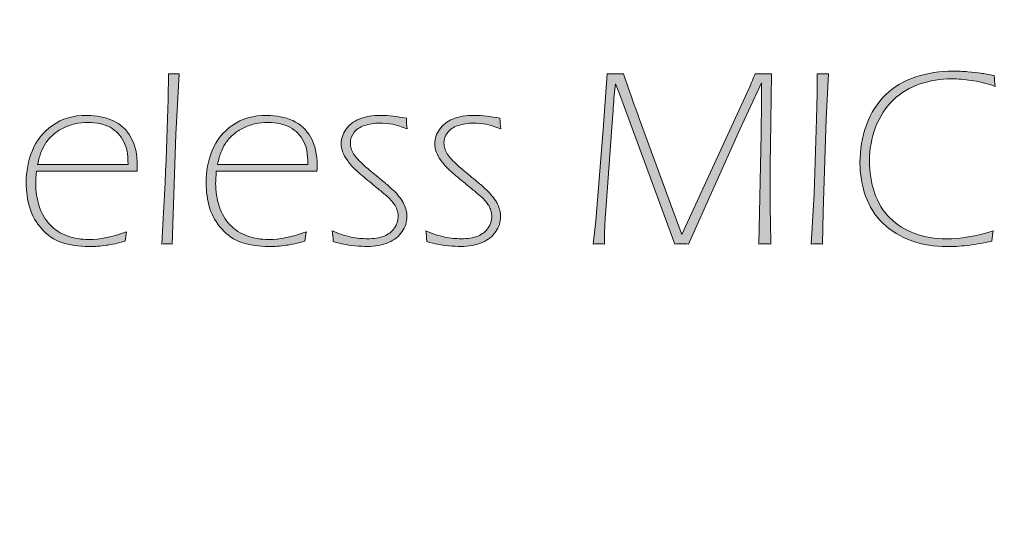
# Model space of a CAD drawing. Units: millimetres. Extents: x 0 to 1326, y 0 to 935.
# Drawn here: x 608 to 621, y 615 to 621 of the extents above; entities that cross this region are included whole.
import ezdxf

# ---------------------------------------------------------------- set-up
doc = ezdxf.new("R2010")
doc.units = ezdxf.units.MM
doc.header["$PDSIZE"] = -1
doc.layers.add('AV sys', color=7, linetype='Continuous', plot=False)
doc.layers.add('AV_dim', color=10, linetype='Continuous')
doc.layers.add('레이어 1', color=7, linetype='Continuous', lineweight=0)
doc.styles.add('SLDTEXTSTYLE0', font='txt')
doc.styles.get("Standard").update_dxf_attribs({"font": 'malgun.ttf'})
doc.dimstyles.new('ISO-25$0', dxfattribs={"dimtxt": 15, "dimasz": 5, "dimexe": 1.25, "dimexo": 0.625, "dimtad": 1, "dimdec": 1, "dimdsep": 46, "dimtxsty": 'Standard', "dimcen": 0, "dimclrd": 1, "dimclre": 1, "dimclrt": 1, "dimadec": 0, "dimazin": 0, "dimtfac": 1, "dimtdec": 1, "dimtmove": 2, "dimatfit": 3, "dimfxl": 1, "dimtolj": 1, "dimarcsym": 0})

# ---------------------------------------------------------------- blocks, each defined once
blk = doc.blocks.new('*D8')
at = {"layer": 'AV_dim', "color": 0, "lineweight": -2, "transparency": 16777216}
for p, q in [((164.922, 611.571), (164.922, 567.79)), ((647.922, 610.704), (647.922, 567.79)), ((172.922, 579.79), (639.922, 579.79))]:
    blk.add_line(p, q, dxfattribs=at)
at = {"layer": 'AV_dim', "color": 0, "transparency": 16777216}
for points in [[(172.922, 581.123), (172.922, 578.456), (164.922, 579.79)], [(639.922, 581.123), (639.922, 578.456), (647.922, 579.79)]]:
    blk.add_solid(points, dxfattribs=at)
at = {"layer": 'Defpoints', "color": 0, "transparency": 16777216}
for p in [(164.922, 623.571), (647.922, 622.704), (647.922, 579.79)]:
    blk.add_point(p, dxfattribs=at)
at = {"layer": 'AV_dim', "color": 0, "transparency": 16777216, "insert": (404.882, 590.742), "char_height": 10, "attachment_point": 5, "style": 'SLDTEXTSTYLE0'}
blk.add_mtext('483,0', dxfattribs=at)
blk = doc.blocks.new('Block_46')
at = {"layer": '레이어 1', "true_color": 0xbfc4c5, "transparency": 33554687}
h = blk.add_hatch(color=9, dxfattribs=at)
h.dxf.hatch_style = 2
edge = h.paths.add_edge_path()
edge.add_spline(control_points=[(153.0873, -141.2357), (153.0852, -141.245), (153.0835, -141.256), (153.0821, -141.2684), (153.0542, -141.2749), (153.0284, -141.2797), (153.0039, -141.2825), (152.9795, -141.2853), (152.9578, -141.2863), (152.9385, -141.2863), (152.8985, -141.2863), (152.861, -141.2801), (152.8255, -141.2677), (152.7896, -141.2549), (152.759, -141.2363), (152.7335, -141.2119), (152.708, -141.1871), (152.689, -141.1578), (152.6773, -141.124), (152.6653, -141.0899), (152.6594, -141.0544), (152.6594, -141.0172), (152.6594, -140.9755), (152.6663, -140.9352), (152.6804, -140.8963), (152.6942, -140.8574), (152.7149, -140.825), (152.7418, -140.7992), (152.7686, -140.7733), (152.801, -140.7544), (152.8386, -140.742), (152.8761, -140.7296), (152.9164, -140.7234), (152.9591, -140.7234), (152.9736, -140.7234), (152.9891, -140.7241), (153.006, -140.7254), (153.0225, -140.7268), (153.0363, -140.7282), (153.047, -140.7299), (153.058, -140.7313), (153.0721, -140.734), (153.0901, -140.7378), (153.0907, -140.7489), (153.0918, -140.7602), (153.0938, -140.7723), (153.0639, -140.7626), (153.038, -140.7561), (153.0163, -140.753), (152.9946, -140.7499), (152.974, -140.7482), (152.9536, -140.7482), (152.9185, -140.7482), (152.8847, -140.7537), (152.8523, -140.7644), (152.82, -140.7747), (152.7914, -140.7919), (152.7666, -140.8157), (152.7418, -140.8391), (152.7228, -140.8684), (152.7097, -140.9032), (152.6966, -140.938), (152.6897, -140.9742), (152.6897, -141.011), (152.6897, -141.0469), (152.6952, -141.081), (152.7063, -141.1134), (152.7169, -141.1457), (152.7338, -141.173), (152.7559, -141.1947), (152.7783, -141.2167), (152.8048, -141.2332), (152.8358, -141.2446), (152.8665, -141.256), (152.9002, -141.2615), (152.9367, -141.2615), (152.9815, -141.2615), (153.0318, -141.2529), (153.0873, -141.2357)], knot_values=[0, 0, 0, 0, 1, 1, 1, 2, 2, 2, 3, 3, 3, 4, 4, 4, 5, 5, 5, 6, 6, 6, 7, 7, 7, 8, 8, 8, 9, 9, 9, 10, 10, 10, 11, 11, 11, 12, 12, 12, 13, 13, 13, 14, 14, 14, 15, 15, 15, 16, 16, 16, 17, 17, 17, 18, 18, 18, 19, 19, 19, 20, 20, 20, 21, 21, 21, 22, 22, 22, 23, 23, 23, 24, 24, 24, 25, 25, 25, 26, 26, 26, 26], degree=3, periodic=0)
h = blk.add_hatch(color=9, dxfattribs=at)
h.dxf.hatch_style = 2
edge = h.paths.add_edge_path()
edge.add_spline(control_points=[(150.4184, -141.278), (150.4311, -141.0555), (150.4384, -140.8736), (150.4404, -140.7316), (150.4477, -140.732), (150.4532, -140.7323), (150.4573, -140.7323), (150.4614, -140.7323), (150.467, -140.732), (150.4742, -140.7316), (150.4742, -140.7316), (150.4639, -140.9266), (150.4639, -140.9266), (150.4639, -140.9266), (150.4521, -141.278), (150.4521, -141.278), (150.4449, -141.2777), (150.4394, -141.2777), (150.4353, -141.2777), (150.4311, -141.2777), (150.4256, -141.2777), (150.4184, -141.278)], knot_values=[0, 0, 0, 0, 1, 1, 1, 2, 2, 2, 3, 3, 3, 4, 4, 4, 5, 5, 5, 6, 6, 6, 7, 7, 7, 7], degree=3, periodic=0)
h = blk.add_hatch(color=9, dxfattribs=at)
h.dxf.hatch_style = 2
edge = h.paths.add_edge_path()
edge.add_spline(control_points=[(151.803, -141.278), (151.803, -141.278), (151.8116, -141.204), (151.8116, -141.204), (151.8116, -141.204), (151.8353, -140.9101), (151.8353, -140.9101), (151.8353, -140.9101), (151.8481, -140.7316), (151.8481, -140.7316), (151.8574, -140.732), (151.8664, -140.7323), (151.8743, -140.7323), (151.8822, -140.7323), (151.8912, -140.732), (151.9005, -140.7316), (151.9005, -140.7316), (151.9187, -140.7857), (151.9187, -140.7857), (151.9239, -140.8005), (151.9346, -140.8305), (151.9508, -140.8753), (151.9508, -140.8753), (152.0582, -141.1695), (152.0582, -141.1695), (152.0582, -141.1695), (152.0875, -141.2474), (152.0875, -141.2474), (152.0875, -141.2474), (152.3028, -140.7799), (152.3028, -140.7799), (152.308, -140.7685), (152.3146, -140.7526), (152.3228, -140.7316), (152.3321, -140.732), (152.3411, -140.7323), (152.3494, -140.7323), (152.358, -140.7323), (152.3669, -140.732), (152.3759, -140.7316), (152.3759, -140.7316), (152.3721, -140.9635), (152.3721, -140.9635), (152.3714, -141.0159), (152.3711, -141.0544), (152.3711, -141.0799), (152.3711, -141.1633), (152.3721, -141.2295), (152.3735, -141.278), (152.3666, -141.2777), (152.36, -141.2777), (152.3545, -141.2777), (152.3483, -141.2777), (152.3421, -141.2777), (152.3352, -141.278), (152.3352, -141.278), (152.3421, -140.9259), (152.3421, -140.9259), (152.3428, -140.8836), (152.3432, -140.8464), (152.3432, -140.8136), (152.3432, -140.8136), (152.3432, -140.7609), (152.3432, -140.7609), (152.3432, -140.7609), (152.2739, -140.9101), (152.2739, -140.9101), (152.2739, -140.9101), (152.1085, -141.278), (152.1085, -141.278), (152.102, -141.2777), (152.0948, -141.2777), (152.0868, -141.2777), (152.0789, -141.2777), (152.0717, -141.2777), (152.0651, -141.278), (152.0651, -141.278), (151.887, -140.7957), (151.887, -140.7957), (151.887, -140.7957), (151.8746, -140.7637), (151.8746, -140.7637), (151.8746, -140.7637), (151.8698, -140.8105), (151.8698, -140.8105), (151.8688, -140.8233), (151.867, -140.8498), (151.8643, -140.8894), (151.8643, -140.8894), (151.8422, -141.184), (151.8422, -141.184), (151.8415, -141.1967), (151.8409, -141.2091), (151.8402, -141.2219), (151.8398, -141.2346), (151.8395, -141.2532), (151.8391, -141.278), (151.8322, -141.2777), (151.826, -141.2777), (151.8209, -141.2777), (151.8157, -141.2777), (151.8099, -141.2777), (151.803, -141.278)], knot_values=[0, 0, 0, 0, 1, 1, 1, 2, 2, 2, 3, 3, 3, 4, 4, 4, 5, 5, 5, 6, 6, 6, 7, 7, 7, 8, 8, 8, 9, 9, 9, 10, 10, 10, 11, 11, 11, 12, 12, 12, 13, 13, 13, 14, 14, 14, 15, 15, 15, 16, 16, 16, 17, 17, 17, 18, 18, 18, 19, 19, 19, 20, 20, 20, 21, 21, 21, 22, 22, 22, 23, 23, 23, 24, 24, 24, 25, 25, 25, 26, 26, 26, 27, 27, 27, 28, 28, 28, 29, 29, 29, 30, 30, 30, 31, 31, 31, 32, 32, 32, 33, 33, 33, 34, 34, 34, 34], degree=3, periodic=0)
h = blk.add_hatch(color=9, dxfattribs=at)
h.dxf.hatch_style = 2
edge = h.paths.add_edge_path()
edge.add_spline(control_points=[(152.5027, -141.278), (152.5027, -141.278), (152.512, -141.1175), (152.512, -141.1175), (152.512, -141.1175), (152.5199, -140.877), (152.5199, -140.877), (152.5199, -140.877), (152.5216, -140.7936), (152.5216, -140.7936), (152.522, -140.7716), (152.522, -140.7509), (152.522, -140.7316), (152.5292, -140.732), (152.535, -140.7323), (152.5402, -140.7323), (152.5457, -140.7323), (152.5519, -140.732), (152.5588, -140.7316), (152.5588, -140.7316), (152.5512, -140.8767), (152.5512, -140.8767), (152.5512, -140.8767), (152.5416, -141.1747), (152.5416, -141.1747), (152.5416, -141.1747), (152.5395, -141.278), (152.5395, -141.278), (152.5326, -141.2777), (152.5268, -141.2777), (152.5213, -141.2777), (152.5158, -141.2777), (152.5096, -141.2777), (152.5027, -141.278)], knot_values=[0, 0, 0, 0, 1, 1, 1, 2, 2, 2, 3, 3, 3, 4, 4, 4, 5, 5, 5, 6, 6, 6, 7, 7, 7, 8, 8, 8, 9, 9, 9, 10, 10, 10, 11, 11, 11, 11], degree=3, periodic=0)
h = blk.add_hatch(color=9, dxfattribs=at)
h.dxf.hatch_style = 2
edge = h.paths.add_edge_path()
edge.add_spline(control_points=[(150.0198, -141.0224), (150.0198, -141.0224), (150.3102, -141.0227), (150.3102, -141.0227), (150.3099, -141.0041), (150.3088, -140.99), (150.3068, -140.9804), (150.305, -140.9704), (150.3016, -140.9604), (150.2964, -140.9497), (150.2913, -140.9394), (150.2851, -140.9304), (150.2778, -140.9228), (150.2706, -140.9153), (150.262, -140.9087), (150.2523, -140.9035), (150.2427, -140.8984), (150.232, -140.8946), (150.2199, -140.8918), (150.2079, -140.8891), (150.1955, -140.8877), (150.1824, -140.8877), (150.1679, -140.8877), (150.1538, -140.8894), (150.1397, -140.8925), (150.1259, -140.896), (150.1131, -140.9001), (150.1018, -140.906), (150.0904, -140.9115), (150.0797, -140.9187), (150.0697, -140.9273), (150.0597, -140.9359), (150.0515, -140.9452), (150.0453, -140.9556), (150.0387, -140.9656), (150.0339, -140.9752), (150.0305, -140.9845), (150.027, -140.9938), (150.0236, -141.0062), (150.0198, -141.0224)], knot_values=[0, 0, 0, 0, 1, 1, 1, 2, 2, 2, 3, 3, 3, 4, 4, 4, 5, 5, 5, 6, 6, 6, 7, 7, 7, 8, 8, 8, 9, 9, 9, 10, 10, 10, 11, 11, 11, 12, 12, 12, 13, 13, 13, 13], degree=3, periodic=0)
edge = h.paths.add_edge_path()
edge.add_spline(control_points=[(150.3054, -141.2384), (150.303, -141.2484), (150.3016, -141.2584), (150.3006, -141.2687), (150.2778, -141.2753), (150.2575, -141.2797), (150.2396, -141.2822), (150.2217, -141.2849), (150.2034, -141.2859), (150.1845, -141.2859), (150.1517, -141.2859), (150.1228, -141.2818), (150.0976, -141.2732), (150.0725, -141.2642), (150.0511, -141.2501), (150.0332, -141.2298), (150.0153, -141.2098), (150.0022, -141.1871), (149.9946, -141.1619), (149.9871, -141.1371), (149.9833, -141.1102), (149.9833, -141.082), (149.9833, -141.0451), (149.9898, -141.0103), (150.0029, -140.978), (150.016, -140.9456), (150.0374, -140.9187), (150.0673, -140.8973), (150.0973, -140.876), (150.1345, -140.8653), (150.1789, -140.8653), (150.2093, -140.8653), (150.2368, -140.8708), (150.2616, -140.8822), (150.2864, -140.8932), (150.3057, -140.9111), (150.3195, -140.9363), (150.3329, -140.9614), (150.3398, -140.991), (150.3398, -141.0255), (150.3398, -141.032), (150.3398, -141.0379), (150.3391, -141.0438), (150.3391, -141.0438), (150.016, -141.0444), (150.016, -141.0444), (150.0146, -141.0617), (150.0139, -141.0748), (150.0139, -141.0834), (150.0139, -141.1089), (150.0177, -141.1333), (150.0253, -141.1571), (150.0329, -141.1805), (150.0446, -141.2005), (150.0597, -141.2164), (150.0752, -141.2326), (150.0939, -141.2443), (150.1152, -141.2522), (150.1369, -141.2598), (150.1597, -141.2636), (150.1834, -141.2636), (150.2199, -141.2636), (150.2606, -141.2553), (150.3054, -141.2384)], knot_values=[0, 0, 0, 0, 1, 1, 1, 2, 2, 2, 3, 3, 3, 4, 4, 4, 5, 5, 5, 6, 6, 6, 7, 7, 7, 8, 8, 8, 9, 9, 9, 10, 10, 10, 11, 11, 11, 12, 12, 12, 13, 13, 13, 14, 14, 14, 15, 15, 15, 16, 16, 16, 17, 17, 17, 18, 18, 18, 19, 19, 19, 20, 20, 20, 21, 21, 21, 21], degree=3, periodic=0)
h = blk.add_hatch(color=9, dxfattribs=at)
h.dxf.hatch_style = 2
edge = h.paths.add_edge_path()
edge.add_spline(control_points=[(150.5972, -141.0224), (150.5972, -141.0224), (150.8876, -141.0227), (150.8876, -141.0227), (150.8873, -141.0041), (150.8862, -140.99), (150.8842, -140.9804), (150.8824, -140.9704), (150.879, -140.9604), (150.8738, -140.9497), (150.8687, -140.9394), (150.8625, -140.9304), (150.8552, -140.9228), (150.848, -140.9153), (150.8394, -140.9087), (150.8297, -140.9035), (150.8201, -140.8984), (150.8094, -140.8946), (150.7973, -140.8918), (150.7853, -140.8891), (150.7729, -140.8877), (150.7598, -140.8877), (150.7453, -140.8877), (150.7312, -140.8894), (150.7171, -140.8925), (150.7033, -140.896), (150.6905, -140.9001), (150.6792, -140.906), (150.6678, -140.9115), (150.6571, -140.9187), (150.6471, -140.9273), (150.6371, -140.9359), (150.6289, -140.9452), (150.6227, -140.9556), (150.6161, -140.9656), (150.6113, -140.9752), (150.6079, -140.9845), (150.6044, -140.9938), (150.601, -141.0062), (150.5972, -141.0224)], knot_values=[0, 0, 0, 0, 1, 1, 1, 2, 2, 2, 3, 3, 3, 4, 4, 4, 5, 5, 5, 6, 6, 6, 7, 7, 7, 8, 8, 8, 9, 9, 9, 10, 10, 10, 11, 11, 11, 12, 12, 12, 13, 13, 13, 13], degree=3, periodic=0)
edge = h.paths.add_edge_path()
edge.add_spline(control_points=[(150.8828, -141.2384), (150.8804, -141.2484), (150.879, -141.2584), (150.878, -141.2687), (150.8552, -141.2753), (150.8349, -141.2797), (150.817, -141.2822), (150.7991, -141.2849), (150.7808, -141.2859), (150.7619, -141.2859), (150.7291, -141.2859), (150.7002, -141.2818), (150.675, -141.2732), (150.6499, -141.2642), (150.6285, -141.2501), (150.6106, -141.2298), (150.5927, -141.2098), (150.5796, -141.1871), (150.572, -141.1619), (150.5645, -141.1371), (150.5607, -141.1102), (150.5607, -141.082), (150.5607, -141.0451), (150.5672, -141.0103), (150.5803, -140.978), (150.5934, -140.9456), (150.6148, -140.9187), (150.6447, -140.8973), (150.6747, -140.876), (150.7119, -140.8653), (150.7563, -140.8653), (150.7867, -140.8653), (150.8142, -140.8708), (150.839, -140.8822), (150.8638, -140.8932), (150.8831, -140.9111), (150.8969, -140.9363), (150.9103, -140.9614), (150.9172, -140.991), (150.9172, -141.0255), (150.9172, -141.032), (150.9172, -141.0379), (150.9165, -141.0438), (150.9165, -141.0438), (150.5934, -141.0444), (150.5934, -141.0444), (150.592, -141.0617), (150.5913, -141.0748), (150.5913, -141.0834), (150.5913, -141.1089), (150.5951, -141.1333), (150.6027, -141.1571), (150.6103, -141.1805), (150.622, -141.2005), (150.6371, -141.2164), (150.6526, -141.2326), (150.6713, -141.2443), (150.6926, -141.2522), (150.7143, -141.2598), (150.7371, -141.2636), (150.7608, -141.2636), (150.7973, -141.2636), (150.838, -141.2553), (150.8828, -141.2384)], knot_values=[0, 0, 0, 0, 1, 1, 1, 2, 2, 2, 3, 3, 3, 4, 4, 4, 5, 5, 5, 6, 6, 6, 7, 7, 7, 8, 8, 8, 9, 9, 9, 10, 10, 10, 11, 11, 11, 12, 12, 12, 13, 13, 13, 14, 14, 14, 15, 15, 15, 16, 16, 16, 17, 17, 17, 18, 18, 18, 19, 19, 19, 20, 20, 20, 21, 21, 21, 21], degree=3, periodic=0)
h = blk.add_hatch(color=9, dxfattribs=at)
h.dxf.hatch_style = 2
edge = h.paths.add_edge_path()
edge.add_spline(control_points=[(150.9686, -141.2701), (150.9679, -141.2574), (150.9668, -141.246), (150.9655, -141.236), (150.9868, -141.2453), (151.0071, -141.2518), (151.0261, -141.2556), (151.045, -141.2594), (151.0626, -141.2611), (151.0785, -141.2611), (151.0991, -141.2611), (151.117, -141.2584), (151.1319, -141.2525), (151.1467, -141.2467), (151.158, -141.2381), (151.1656, -141.2263), (151.1732, -141.215), (151.177, -141.2029), (151.177, -141.1905), (151.177, -141.185), (151.1766, -141.1795), (151.1753, -141.1743), (151.1739, -141.1692), (151.1722, -141.164), (151.1694, -141.1588), (151.1667, -141.1533), (151.1636, -141.1488), (151.1601, -141.1444), (151.1567, -141.1399), (151.1518, -141.1351), (151.146, -141.1292), (151.1398, -141.1237), (151.1325, -141.1175), (151.1246, -141.1106), (151.1164, -141.1037), (151.1036, -141.093), (151.086, -141.0789), (151.0688, -141.0648), (151.0543, -141.0527), (151.043, -141.0424), (151.0316, -141.032), (151.0223, -141.0217), (151.0151, -141.011), (151.0075, -141.0007), (151.002, -140.991), (150.9989, -140.9821), (150.9958, -140.9735), (150.9944, -140.9645), (150.9944, -140.9552), (150.9944, -140.9401), (150.9992, -140.9249), (151.0092, -140.9104), (151.0192, -140.896), (151.0333, -140.8846), (151.0519, -140.877), (151.0705, -140.8694), (151.0943, -140.8653), (151.1229, -140.8653), (151.1467, -140.8653), (151.1735, -140.8684), (151.2035, -140.8746), (151.2039, -140.8863), (151.2046, -140.8977), (151.2059, -140.9087), (151.1887, -140.9015), (151.1732, -140.8967), (151.1594, -140.8939), (151.1456, -140.8915), (151.1315, -140.8901), (151.1174, -140.8901), (151.0998, -140.8901), (151.0836, -140.8929), (151.0685, -140.898), (151.0537, -140.9032), (151.0423, -140.9108), (151.0351, -140.9208), (151.0275, -140.9308), (151.0237, -140.9418), (151.0237, -140.9535), (151.0237, -140.9597), (151.0244, -140.9659), (151.0261, -140.9714), (151.0278, -140.9769), (151.0302, -140.9828), (151.034, -140.9883), (151.0375, -140.9942), (151.0419, -141), (151.0475, -141.0059), (151.053, -141.0121), (151.0602, -141.019), (151.0692, -141.0269), (151.0781, -141.0348), (151.0909, -141.0455), (151.1074, -141.0593), (151.1243, -141.073), (151.1367, -141.0834), (151.145, -141.0903), (151.1529, -141.0975), (151.1601, -141.1037), (151.166, -141.1096), (151.1718, -141.1158), (151.1773, -141.122), (151.1825, -141.1292), (151.188, -141.1361), (151.1921, -141.143), (151.1956, -141.1499), (151.1987, -141.1564), (151.2011, -141.163), (151.2028, -141.1698), (151.2046, -141.1767), (151.2052, -141.1836), (151.2052, -141.1905), (151.2052, -141.2074), (151.2001, -141.2232), (151.1901, -141.2381), (151.1801, -141.2529), (151.1656, -141.2646), (151.1463, -141.2732), (151.127, -141.2818), (151.104, -141.2859), (151.0771, -141.2859), (151.0671, -141.2859), (151.0543, -141.2853), (151.0395, -141.2835), (151.0244, -141.2822), (151.0123, -141.2804), (151.003, -141.2787), (150.9941, -141.277), (150.9823, -141.2739), (150.9686, -141.2701)], knot_values=[0, 0, 0, 0, 1, 1, 1, 2, 2, 2, 3, 3, 3, 4, 4, 4, 5, 5, 5, 6, 6, 6, 7, 7, 7, 8, 8, 8, 9, 9, 9, 10, 10, 10, 11, 11, 11, 12, 12, 12, 13, 13, 13, 14, 14, 14, 15, 15, 15, 16, 16, 16, 17, 17, 17, 18, 18, 18, 19, 19, 19, 20, 20, 20, 21, 21, 21, 22, 22, 22, 23, 23, 23, 24, 24, 24, 25, 25, 25, 26, 26, 26, 27, 27, 27, 28, 28, 28, 29, 29, 29, 30, 30, 30, 31, 31, 31, 32, 32, 32, 33, 33, 33, 34, 34, 34, 35, 35, 35, 36, 36, 36, 37, 37, 37, 38, 38, 38, 39, 39, 39, 40, 40, 40, 41, 41, 41, 42, 42, 42, 43, 43, 43, 43], degree=3, periodic=0)
h = blk.add_hatch(color=9, dxfattribs=at)
h.dxf.hatch_style = 2
edge = h.paths.add_edge_path()
edge.add_spline(control_points=[(151.269, -141.2701), (151.2683, -141.2574), (151.2673, -141.246), (151.2659, -141.236), (151.2872, -141.2453), (151.3076, -141.2518), (151.3265, -141.2556), (151.3455, -141.2594), (151.363, -141.2611), (151.3789, -141.2611), (151.3995, -141.2611), (151.4175, -141.2584), (151.4323, -141.2525), (151.4471, -141.2467), (151.4585, -141.2381), (151.466, -141.2263), (151.4736, -141.215), (151.4774, -141.2029), (151.4774, -141.1905), (151.4774, -141.185), (151.4771, -141.1795), (151.4757, -141.1743), (151.4743, -141.1692), (151.4726, -141.164), (151.4698, -141.1588), (151.4671, -141.1533), (151.464, -141.1488), (151.4605, -141.1444), (151.4571, -141.1399), (151.4523, -141.1351), (151.4464, -141.1292), (151.4402, -141.1237), (151.433, -141.1175), (151.425, -141.1106), (151.4168, -141.1037), (151.404, -141.093), (151.3865, -141.0789), (151.3692, -141.0648), (151.3548, -141.0527), (151.3434, -141.0424), (151.332, -141.032), (151.3227, -141.0217), (151.3155, -141.011), (151.3079, -141.0007), (151.3024, -140.991), (151.2993, -140.9821), (151.2962, -140.9735), (151.2948, -140.9645), (151.2948, -140.9552), (151.2948, -140.9401), (151.2996, -140.9249), (151.3096, -140.9104), (151.3196, -140.896), (151.3337, -140.8846), (151.3523, -140.877), (151.3709, -140.8694), (151.3947, -140.8653), (151.4233, -140.8653), (151.4471, -140.8653), (151.474, -140.8684), (151.5039, -140.8746), (151.5043, -140.8863), (151.505, -140.8977), (151.5063, -140.9087), (151.4891, -140.9015), (151.4736, -140.8967), (151.4598, -140.8939), (151.4461, -140.8915), (151.4319, -140.8901), (151.4178, -140.8901), (151.4002, -140.8901), (151.384, -140.8929), (151.3689, -140.898), (151.3541, -140.9032), (151.3427, -140.9108), (151.3355, -140.9208), (151.3279, -140.9308), (151.3241, -140.9418), (151.3241, -140.9535), (151.3241, -140.9597), (151.3248, -140.9659), (151.3265, -140.9714), (151.3282, -140.9769), (151.3306, -140.9828), (151.3344, -140.9883), (151.3379, -140.9942), (151.3424, -141), (151.3479, -141.0059), (151.3534, -141.0121), (151.3606, -141.019), (151.3696, -141.0269), (151.3785, -141.0348), (151.3913, -141.0455), (151.4078, -141.0593), (151.4247, -141.073), (151.4371, -141.0834), (151.4454, -141.0903), (151.4533, -141.0975), (151.4605, -141.1037), (151.4664, -141.1096), (151.4722, -141.1158), (151.4777, -141.122), (151.4829, -141.1292), (151.4884, -141.1361), (151.4926, -141.143), (151.496, -141.1499), (151.4991, -141.1564), (151.5015, -141.163), (151.5032, -141.1698), (151.505, -141.1767), (151.5057, -141.1836), (151.5057, -141.1905), (151.5057, -141.2074), (151.5005, -141.2232), (151.4905, -141.2381), (151.4805, -141.2529), (151.466, -141.2646), (151.4467, -141.2732), (151.4274, -141.2818), (151.4044, -141.2859), (151.3775, -141.2859), (151.3675, -141.2859), (151.3548, -141.2853), (151.3399, -141.2835), (151.3248, -141.2822), (151.3127, -141.2804), (151.3034, -141.2787), (151.2945, -141.277), (151.2828, -141.2739), (151.269, -141.2701)], knot_values=[0, 0, 0, 0, 1, 1, 1, 2, 2, 2, 3, 3, 3, 4, 4, 4, 5, 5, 5, 6, 6, 6, 7, 7, 7, 8, 8, 8, 9, 9, 9, 10, 10, 10, 11, 11, 11, 12, 12, 12, 13, 13, 13, 14, 14, 14, 15, 15, 15, 16, 16, 16, 17, 17, 17, 18, 18, 18, 19, 19, 19, 20, 20, 20, 21, 21, 21, 22, 22, 22, 23, 23, 23, 24, 24, 24, 25, 25, 25, 26, 26, 26, 27, 27, 27, 28, 28, 28, 29, 29, 29, 30, 30, 30, 31, 31, 31, 32, 32, 32, 33, 33, 33, 34, 34, 34, 35, 35, 35, 36, 36, 36, 37, 37, 37, 38, 38, 38, 39, 39, 39, 40, 40, 40, 41, 41, 41, 42, 42, 42, 43, 43, 43, 43], degree=3, periodic=0)
at = {"layer": '레이어 1'}
for points, knots in [([(153.0873, -141.2357), (153.0852, -141.245), (153.0835, -141.256), (153.0821, -141.2684), (153.0542, -141.2749), (153.0284, -141.2797), (153.0039, -141.2825), (152.9795, -141.2853), (152.9578, -141.2863), (152.9385, -141.2863), (152.8985, -141.2863), (152.861, -141.2801), (152.8255, -141.2677), (152.7896, -141.2549), (152.759, -141.2363), (152.7335, -141.2119), (152.708, -141.1871), (152.689, -141.1578), (152.6773, -141.124), (152.6653, -141.0899), (152.6594, -141.0544), (152.6594, -141.0172), (152.6594, -140.9755), (152.6663, -140.9352), (152.6804, -140.8963), (152.6942, -140.8574), (152.7149, -140.825), (152.7418, -140.7992), (152.7686, -140.7733), (152.801, -140.7544), (152.8386, -140.742), (152.8761, -140.7296), (152.9164, -140.7234), (152.9591, -140.7234), (152.9736, -140.7234), (152.9891, -140.7241), (153.006, -140.7254), (153.0225, -140.7268), (153.0363, -140.7282), (153.047, -140.7299), (153.058, -140.7313), (153.0721, -140.734), (153.0901, -140.7378), (153.0907, -140.7489), (153.0918, -140.7602), (153.0938, -140.7723), (153.0639, -140.7626), (153.038, -140.7561), (153.0163, -140.753), (152.9946, -140.7499), (152.974, -140.7482), (152.9536, -140.7482), (152.9185, -140.7482), (152.8847, -140.7537), (152.8523, -140.7644), (152.82, -140.7747), (152.7914, -140.7919), (152.7666, -140.8157), (152.7418, -140.8391), (152.7228, -140.8684), (152.7097, -140.9032), (152.6966, -140.938), (152.6897, -140.9742), (152.6897, -141.011), (152.6897, -141.0469), (152.6952, -141.081), (152.7063, -141.1134), (152.7169, -141.1457), (152.7338, -141.173), (152.7559, -141.1947), (152.7783, -141.2167), (152.8048, -141.2332), (152.8358, -141.2446), (152.8665, -141.256), (152.9002, -141.2615), (152.9367, -141.2615), (152.9815, -141.2615), (153.0318, -141.2529), (153.0873, -141.2357)], [0, 0, 0, 0, 1, 1, 1, 2, 2, 2, 3, 3, 3, 4, 4, 4, 5, 5, 5, 6, 6, 6, 7, 7, 7, 8, 8, 8, 9, 9, 9, 10, 10, 10, 11, 11, 11, 12, 12, 12, 13, 13, 13, 14, 14, 14, 15, 15, 15, 16, 16, 16, 17, 17, 17, 18, 18, 18, 19, 19, 19, 20, 20, 20, 21, 21, 21, 22, 22, 22, 23, 23, 23, 24, 24, 24, 25, 25, 25, 26, 26, 26, 26]), ([(150.4184, -141.278), (150.4311, -141.0555), (150.4384, -140.8736), (150.4404, -140.7316), (150.4477, -140.732), (150.4532, -140.7323), (150.4573, -140.7323), (150.4614, -140.7323), (150.467, -140.732), (150.4742, -140.7316), (150.4742, -140.7316), (150.4639, -140.9266), (150.4639, -140.9266), (150.4639, -140.9266), (150.4521, -141.278), (150.4521, -141.278), (150.4449, -141.2777), (150.4394, -141.2777), (150.4353, -141.2777), (150.4311, -141.2777), (150.4256, -141.2777), (150.4184, -141.278)], [0, 0, 0, 0, 1, 1, 1, 2, 2, 2, 3, 3, 3, 4, 4, 4, 5, 5, 5, 6, 6, 6, 7, 7, 7, 7]), ([(151.803, -141.278), (151.803, -141.278), (151.8116, -141.204), (151.8116, -141.204), (151.8116, -141.204), (151.8353, -140.9101), (151.8353, -140.9101), (151.8353, -140.9101), (151.8481, -140.7316), (151.8481, -140.7316), (151.8574, -140.732), (151.8664, -140.7323), (151.8743, -140.7323), (151.8822, -140.7323), (151.8912, -140.732), (151.9005, -140.7316), (151.9005, -140.7316), (151.9187, -140.7857), (151.9187, -140.7857), (151.9239, -140.8005), (151.9346, -140.8305), (151.9508, -140.8753), (151.9508, -140.8753), (152.0582, -141.1695), (152.0582, -141.1695), (152.0582, -141.1695), (152.0875, -141.2474), (152.0875, -141.2474), (152.0875, -141.2474), (152.3028, -140.7799), (152.3028, -140.7799), (152.308, -140.7685), (152.3146, -140.7526), (152.3228, -140.7316), (152.3321, -140.732), (152.3411, -140.7323), (152.3494, -140.7323), (152.358, -140.7323), (152.3669, -140.732), (152.3759, -140.7316), (152.3759, -140.7316), (152.3721, -140.9635), (152.3721, -140.9635), (152.3714, -141.0159), (152.3711, -141.0544), (152.3711, -141.0799), (152.3711, -141.1633), (152.3721, -141.2295), (152.3735, -141.278), (152.3666, -141.2777), (152.36, -141.2777), (152.3545, -141.2777), (152.3483, -141.2777), (152.3421, -141.2777), (152.3352, -141.278), (152.3352, -141.278), (152.3421, -140.9259), (152.3421, -140.9259), (152.3428, -140.8836), (152.3432, -140.8464), (152.3432, -140.8136), (152.3432, -140.8136), (152.3432, -140.7609), (152.3432, -140.7609), (152.3432, -140.7609), (152.2739, -140.9101), (152.2739, -140.9101), (152.2739, -140.9101), (152.1085, -141.278), (152.1085, -141.278), (152.102, -141.2777), (152.0948, -141.2777), (152.0868, -141.2777), (152.0789, -141.2777), (152.0717, -141.2777), (152.0651, -141.278), (152.0651, -141.278), (151.887, -140.7957), (151.887, -140.7957), (151.887, -140.7957), (151.8746, -140.7637), (151.8746, -140.7637), (151.8746, -140.7637), (151.8698, -140.8105), (151.8698, -140.8105), (151.8688, -140.8233), (151.867, -140.8498), (151.8643, -140.8894), (151.8643, -140.8894), (151.8422, -141.184), (151.8422, -141.184), (151.8415, -141.1967), (151.8409, -141.2091), (151.8402, -141.2219), (151.8398, -141.2346), (151.8395, -141.2532), (151.8391, -141.278), (151.8322, -141.2777), (151.826, -141.2777), (151.8209, -141.2777), (151.8157, -141.2777), (151.8099, -141.2777), (151.803, -141.278)], [0, 0, 0, 0, 1, 1, 1, 2, 2, 2, 3, 3, 3, 4, 4, 4, 5, 5, 5, 6, 6, 6, 7, 7, 7, 8, 8, 8, 9, 9, 9, 10, 10, 10, 11, 11, 11, 12, 12, 12, 13, 13, 13, 14, 14, 14, 15, 15, 15, 16, 16, 16, 17, 17, 17, 18, 18, 18, 19, 19, 19, 20, 20, 20, 21, 21, 21, 22, 22, 22, 23, 23, 23, 24, 24, 24, 25, 25, 25, 26, 26, 26, 27, 27, 27, 28, 28, 28, 29, 29, 29, 30, 30, 30, 31, 31, 31, 32, 32, 32, 33, 33, 33, 34, 34, 34, 34]), ([(152.5027, -141.278), (152.5027, -141.278), (152.512, -141.1175), (152.512, -141.1175), (152.512, -141.1175), (152.5199, -140.877), (152.5199, -140.877), (152.5199, -140.877), (152.5216, -140.7936), (152.5216, -140.7936), (152.522, -140.7716), (152.522, -140.7509), (152.522, -140.7316), (152.5292, -140.732), (152.535, -140.7323), (152.5402, -140.7323), (152.5457, -140.7323), (152.5519, -140.732), (152.5588, -140.7316), (152.5588, -140.7316), (152.5512, -140.8767), (152.5512, -140.8767), (152.5512, -140.8767), (152.5416, -141.1747), (152.5416, -141.1747), (152.5416, -141.1747), (152.5395, -141.278), (152.5395, -141.278), (152.5326, -141.2777), (152.5268, -141.2777), (152.5213, -141.2777), (152.5158, -141.2777), (152.5096, -141.2777), (152.5027, -141.278)], [0, 0, 0, 0, 1, 1, 1, 2, 2, 2, 3, 3, 3, 4, 4, 4, 5, 5, 5, 6, 6, 6, 7, 7, 7, 8, 8, 8, 9, 9, 9, 10, 10, 10, 11, 11, 11, 11]), ([(150.3054, -141.2384), (150.303, -141.2484), (150.3016, -141.2584), (150.3006, -141.2687), (150.2778, -141.2753), (150.2575, -141.2797), (150.2396, -141.2822), (150.2217, -141.2849), (150.2034, -141.2859), (150.1845, -141.2859), (150.1517, -141.2859), (150.1228, -141.2818), (150.0976, -141.2732), (150.0725, -141.2642), (150.0511, -141.2501), (150.0332, -141.2298), (150.0153, -141.2098), (150.0022, -141.1871), (149.9946, -141.1619), (149.9871, -141.1371), (149.9833, -141.1102), (149.9833, -141.082), (149.9833, -141.0451), (149.9898, -141.0103), (150.0029, -140.978), (150.016, -140.9456), (150.0374, -140.9187), (150.0673, -140.8973), (150.0973, -140.876), (150.1345, -140.8653), (150.1789, -140.8653), (150.2093, -140.8653), (150.2368, -140.8708), (150.2616, -140.8822), (150.2864, -140.8932), (150.3057, -140.9111), (150.3195, -140.9363), (150.3329, -140.9614), (150.3398, -140.991), (150.3398, -141.0255), (150.3398, -141.032), (150.3398, -141.0379), (150.3391, -141.0438), (150.3391, -141.0438), (150.016, -141.0444), (150.016, -141.0444), (150.0146, -141.0617), (150.0139, -141.0748), (150.0139, -141.0834), (150.0139, -141.1089), (150.0177, -141.1333), (150.0253, -141.1571), (150.0329, -141.1805), (150.0446, -141.2005), (150.0597, -141.2164), (150.0752, -141.2326), (150.0939, -141.2443), (150.1152, -141.2522), (150.1369, -141.2598), (150.1597, -141.2636), (150.1834, -141.2636), (150.2199, -141.2636), (150.2606, -141.2553), (150.3054, -141.2384)], [0, 0, 0, 0, 1, 1, 1, 2, 2, 2, 3, 3, 3, 4, 4, 4, 5, 5, 5, 6, 6, 6, 7, 7, 7, 8, 8, 8, 9, 9, 9, 10, 10, 10, 11, 11, 11, 12, 12, 12, 13, 13, 13, 14, 14, 14, 15, 15, 15, 16, 16, 16, 17, 17, 17, 18, 18, 18, 19, 19, 19, 20, 20, 20, 21, 21, 21, 21]), ([(150.0198, -141.0224), (150.0198, -141.0224), (150.3102, -141.0227), (150.3102, -141.0227), (150.3099, -141.0041), (150.3088, -140.99), (150.3068, -140.9804), (150.305, -140.9704), (150.3016, -140.9604), (150.2964, -140.9497), (150.2913, -140.9394), (150.2851, -140.9304), (150.2778, -140.9228), (150.2706, -140.9153), (150.262, -140.9087), (150.2523, -140.9035), (150.2427, -140.8984), (150.232, -140.8946), (150.2199, -140.8918), (150.2079, -140.8891), (150.1955, -140.8877), (150.1824, -140.8877), (150.1679, -140.8877), (150.1538, -140.8894), (150.1397, -140.8925), (150.1259, -140.896), (150.1131, -140.9001), (150.1018, -140.906), (150.0904, -140.9115), (150.0797, -140.9187), (150.0697, -140.9273), (150.0597, -140.9359), (150.0515, -140.9452), (150.0453, -140.9556), (150.0387, -140.9656), (150.0339, -140.9752), (150.0305, -140.9845), (150.027, -140.9938), (150.0236, -141.0062), (150.0198, -141.0224)], [0, 0, 0, 0, 1, 1, 1, 2, 2, 2, 3, 3, 3, 4, 4, 4, 5, 5, 5, 6, 6, 6, 7, 7, 7, 8, 8, 8, 9, 9, 9, 10, 10, 10, 11, 11, 11, 12, 12, 12, 13, 13, 13, 13]), ([(150.8828, -141.2384), (150.8804, -141.2484), (150.879, -141.2584), (150.878, -141.2687), (150.8552, -141.2753), (150.8349, -141.2797), (150.817, -141.2822), (150.7991, -141.2849), (150.7808, -141.2859), (150.7619, -141.2859), (150.7291, -141.2859), (150.7002, -141.2818), (150.675, -141.2732), (150.6499, -141.2642), (150.6285, -141.2501), (150.6106, -141.2298), (150.5927, -141.2098), (150.5796, -141.1871), (150.572, -141.1619), (150.5645, -141.1371), (150.5607, -141.1102), (150.5607, -141.082), (150.5607, -141.0451), (150.5672, -141.0103), (150.5803, -140.978), (150.5934, -140.9456), (150.6148, -140.9187), (150.6447, -140.8973), (150.6747, -140.876), (150.7119, -140.8653), (150.7563, -140.8653), (150.7867, -140.8653), (150.8142, -140.8708), (150.839, -140.8822), (150.8638, -140.8932), (150.8831, -140.9111), (150.8969, -140.9363), (150.9103, -140.9614), (150.9172, -140.991), (150.9172, -141.0255), (150.9172, -141.032), (150.9172, -141.0379), (150.9165, -141.0438), (150.9165, -141.0438), (150.5934, -141.0444), (150.5934, -141.0444), (150.592, -141.0617), (150.5913, -141.0748), (150.5913, -141.0834), (150.5913, -141.1089), (150.5951, -141.1333), (150.6027, -141.1571), (150.6103, -141.1805), (150.622, -141.2005), (150.6371, -141.2164), (150.6526, -141.2326), (150.6713, -141.2443), (150.6926, -141.2522), (150.7143, -141.2598), (150.7371, -141.2636), (150.7608, -141.2636), (150.7973, -141.2636), (150.838, -141.2553), (150.8828, -141.2384)], [0, 0, 0, 0, 1, 1, 1, 2, 2, 2, 3, 3, 3, 4, 4, 4, 5, 5, 5, 6, 6, 6, 7, 7, 7, 8, 8, 8, 9, 9, 9, 10, 10, 10, 11, 11, 11, 12, 12, 12, 13, 13, 13, 14, 14, 14, 15, 15, 15, 16, 16, 16, 17, 17, 17, 18, 18, 18, 19, 19, 19, 20, 20, 20, 21, 21, 21, 21]), ([(150.5972, -141.0224), (150.5972, -141.0224), (150.8876, -141.0227), (150.8876, -141.0227), (150.8873, -141.0041), (150.8862, -140.99), (150.8842, -140.9804), (150.8824, -140.9704), (150.879, -140.9604), (150.8738, -140.9497), (150.8687, -140.9394), (150.8625, -140.9304), (150.8552, -140.9228), (150.848, -140.9153), (150.8394, -140.9087), (150.8297, -140.9035), (150.8201, -140.8984), (150.8094, -140.8946), (150.7973, -140.8918), (150.7853, -140.8891), (150.7729, -140.8877), (150.7598, -140.8877), (150.7453, -140.8877), (150.7312, -140.8894), (150.7171, -140.8925), (150.7033, -140.896), (150.6905, -140.9001), (150.6792, -140.906), (150.6678, -140.9115), (150.6571, -140.9187), (150.6471, -140.9273), (150.6371, -140.9359), (150.6289, -140.9452), (150.6227, -140.9556), (150.6161, -140.9656), (150.6113, -140.9752), (150.6079, -140.9845), (150.6044, -140.9938), (150.601, -141.0062), (150.5972, -141.0224)], [0, 0, 0, 0, 1, 1, 1, 2, 2, 2, 3, 3, 3, 4, 4, 4, 5, 5, 5, 6, 6, 6, 7, 7, 7, 8, 8, 8, 9, 9, 9, 10, 10, 10, 11, 11, 11, 12, 12, 12, 13, 13, 13, 13]), ([(150.9686, -141.2701), (150.9679, -141.2574), (150.9668, -141.246), (150.9655, -141.236), (150.9868, -141.2453), (151.0071, -141.2518), (151.0261, -141.2556), (151.045, -141.2594), (151.0626, -141.2611), (151.0785, -141.2611), (151.0991, -141.2611), (151.117, -141.2584), (151.1319, -141.2525), (151.1467, -141.2467), (151.158, -141.2381), (151.1656, -141.2263), (151.1732, -141.215), (151.177, -141.2029), (151.177, -141.1905), (151.177, -141.185), (151.1766, -141.1795), (151.1753, -141.1743), (151.1739, -141.1692), (151.1722, -141.164), (151.1694, -141.1588), (151.1667, -141.1533), (151.1636, -141.1488), (151.1601, -141.1444), (151.1567, -141.1399), (151.1518, -141.1351), (151.146, -141.1292), (151.1398, -141.1237), (151.1325, -141.1175), (151.1246, -141.1106), (151.1164, -141.1037), (151.1036, -141.093), (151.086, -141.0789), (151.0688, -141.0648), (151.0543, -141.0527), (151.043, -141.0424), (151.0316, -141.032), (151.0223, -141.0217), (151.0151, -141.011), (151.0075, -141.0007), (151.002, -140.991), (150.9989, -140.9821), (150.9958, -140.9735), (150.9944, -140.9645), (150.9944, -140.9552), (150.9944, -140.9401), (150.9992, -140.9249), (151.0092, -140.9104), (151.0192, -140.896), (151.0333, -140.8846), (151.0519, -140.877), (151.0705, -140.8694), (151.0943, -140.8653), (151.1229, -140.8653), (151.1467, -140.8653), (151.1735, -140.8684), (151.2035, -140.8746), (151.2039, -140.8863), (151.2046, -140.8977), (151.2059, -140.9087), (151.1887, -140.9015), (151.1732, -140.8967), (151.1594, -140.8939), (151.1456, -140.8915), (151.1315, -140.8901), (151.1174, -140.8901), (151.0998, -140.8901), (151.0836, -140.8929), (151.0685, -140.898), (151.0537, -140.9032), (151.0423, -140.9108), (151.0351, -140.9208), (151.0275, -140.9308), (151.0237, -140.9418), (151.0237, -140.9535), (151.0237, -140.9597), (151.0244, -140.9659), (151.0261, -140.9714), (151.0278, -140.9769), (151.0302, -140.9828), (151.034, -140.9883), (151.0375, -140.9942), (151.0419, -141), (151.0475, -141.0059), (151.053, -141.0121), (151.0602, -141.019), (151.0692, -141.0269), (151.0781, -141.0348), (151.0909, -141.0455), (151.1074, -141.0593), (151.1243, -141.073), (151.1367, -141.0834), (151.145, -141.0903), (151.1529, -141.0975), (151.1601, -141.1037), (151.166, -141.1096), (151.1718, -141.1158), (151.1773, -141.122), (151.1825, -141.1292), (151.188, -141.1361), (151.1921, -141.143), (151.1956, -141.1499), (151.1987, -141.1564), (151.2011, -141.163), (151.2028, -141.1698), (151.2046, -141.1767), (151.2052, -141.1836), (151.2052, -141.1905), (151.2052, -141.2074), (151.2001, -141.2232), (151.1901, -141.2381), (151.1801, -141.2529), (151.1656, -141.2646), (151.1463, -141.2732), (151.127, -141.2818), (151.104, -141.2859), (151.0771, -141.2859), (151.0671, -141.2859), (151.0543, -141.2853), (151.0395, -141.2835), (151.0244, -141.2822), (151.0123, -141.2804), (151.003, -141.2787), (150.9941, -141.277), (150.9823, -141.2739), (150.9686, -141.2701)], [0, 0, 0, 0, 1, 1, 1, 2, 2, 2, 3, 3, 3, 4, 4, 4, 5, 5, 5, 6, 6, 6, 7, 7, 7, 8, 8, 8, 9, 9, 9, 10, 10, 10, 11, 11, 11, 12, 12, 12, 13, 13, 13, 14, 14, 14, 15, 15, 15, 16, 16, 16, 17, 17, 17, 18, 18, 18, 19, 19, 19, 20, 20, 20, 21, 21, 21, 22, 22, 22, 23, 23, 23, 24, 24, 24, 25, 25, 25, 26, 26, 26, 27, 27, 27, 28, 28, 28, 29, 29, 29, 30, 30, 30, 31, 31, 31, 32, 32, 32, 33, 33, 33, 34, 34, 34, 35, 35, 35, 36, 36, 36, 37, 37, 37, 38, 38, 38, 39, 39, 39, 40, 40, 40, 41, 41, 41, 42, 42, 42, 43, 43, 43, 43]), ([(151.269, -141.2701), (151.2683, -141.2574), (151.2673, -141.246), (151.2659, -141.236), (151.2872, -141.2453), (151.3076, -141.2518), (151.3265, -141.2556), (151.3455, -141.2594), (151.363, -141.2611), (151.3789, -141.2611), (151.3995, -141.2611), (151.4175, -141.2584), (151.4323, -141.2525), (151.4471, -141.2467), (151.4585, -141.2381), (151.466, -141.2263), (151.4736, -141.215), (151.4774, -141.2029), (151.4774, -141.1905), (151.4774, -141.185), (151.4771, -141.1795), (151.4757, -141.1743), (151.4743, -141.1692), (151.4726, -141.164), (151.4698, -141.1588), (151.4671, -141.1533), (151.464, -141.1488), (151.4605, -141.1444), (151.4571, -141.1399), (151.4523, -141.1351), (151.4464, -141.1292), (151.4402, -141.1237), (151.433, -141.1175), (151.425, -141.1106), (151.4168, -141.1037), (151.404, -141.093), (151.3865, -141.0789), (151.3692, -141.0648), (151.3548, -141.0527), (151.3434, -141.0424), (151.332, -141.032), (151.3227, -141.0217), (151.3155, -141.011), (151.3079, -141.0007), (151.3024, -140.991), (151.2993, -140.9821), (151.2962, -140.9735), (151.2948, -140.9645), (151.2948, -140.9552), (151.2948, -140.9401), (151.2996, -140.9249), (151.3096, -140.9104), (151.3196, -140.896), (151.3337, -140.8846), (151.3523, -140.877), (151.3709, -140.8694), (151.3947, -140.8653), (151.4233, -140.8653), (151.4471, -140.8653), (151.474, -140.8684), (151.5039, -140.8746), (151.5043, -140.8863), (151.505, -140.8977), (151.5063, -140.9087), (151.4891, -140.9015), (151.4736, -140.8967), (151.4598, -140.8939), (151.4461, -140.8915), (151.4319, -140.8901), (151.4178, -140.8901), (151.4002, -140.8901), (151.384, -140.8929), (151.3689, -140.898), (151.3541, -140.9032), (151.3427, -140.9108), (151.3355, -140.9208), (151.3279, -140.9308), (151.3241, -140.9418), (151.3241, -140.9535), (151.3241, -140.9597), (151.3248, -140.9659), (151.3265, -140.9714), (151.3282, -140.9769), (151.3306, -140.9828), (151.3344, -140.9883), (151.3379, -140.9942), (151.3424, -141), (151.3479, -141.0059), (151.3534, -141.0121), (151.3606, -141.019), (151.3696, -141.0269), (151.3785, -141.0348), (151.3913, -141.0455), (151.4078, -141.0593), (151.4247, -141.073), (151.4371, -141.0834), (151.4454, -141.0903), (151.4533, -141.0975), (151.4605, -141.1037), (151.4664, -141.1096), (151.4722, -141.1158), (151.4777, -141.122), (151.4829, -141.1292), (151.4884, -141.1361), (151.4926, -141.143), (151.496, -141.1499), (151.4991, -141.1564), (151.5015, -141.163), (151.5032, -141.1698), (151.505, -141.1767), (151.5057, -141.1836), (151.5057, -141.1905), (151.5057, -141.2074), (151.5005, -141.2232), (151.4905, -141.2381), (151.4805, -141.2529), (151.466, -141.2646), (151.4467, -141.2732), (151.4274, -141.2818), (151.4044, -141.2859), (151.3775, -141.2859), (151.3675, -141.2859), (151.3548, -141.2853), (151.3399, -141.2835), (151.3248, -141.2822), (151.3127, -141.2804), (151.3034, -141.2787), (151.2945, -141.277), (151.2828, -141.2739), (151.269, -141.2701)], [0, 0, 0, 0, 1, 1, 1, 2, 2, 2, 3, 3, 3, 4, 4, 4, 5, 5, 5, 6, 6, 6, 7, 7, 7, 8, 8, 8, 9, 9, 9, 10, 10, 10, 11, 11, 11, 12, 12, 12, 13, 13, 13, 14, 14, 14, 15, 15, 15, 16, 16, 16, 17, 17, 17, 18, 18, 18, 19, 19, 19, 20, 20, 20, 21, 21, 21, 22, 22, 22, 23, 23, 23, 24, 24, 24, 25, 25, 25, 26, 26, 26, 27, 27, 27, 28, 28, 28, 29, 29, 29, 30, 30, 30, 31, 31, 31, 32, 32, 32, 33, 33, 33, 34, 34, 34, 35, 35, 35, 36, 36, 36, 37, 37, 37, 38, 38, 38, 39, 39, 39, 40, 40, 40, 41, 41, 41, 42, 42, 42, 43, 43, 43, 43])]:
    blk.add_open_spline(points, degree=3, knots=knots, dxfattribs=at)
blk = doc.blocks.new('HW-920')
at = {"layer": '레이어 1'}
blk.add_open_spline([(647.686, 578.569), (647.686, 578.569), (170.697, 578.569), (170.697, 578.569), (169.9, 578.569), (169.135, 578.885), (168.571, 579.449), (168.441, 579.58), (168.323, 579.721), (168.22, 579.871), (167.878, 580.369), (167.691, 580.963), (167.691, 581.575), (167.691, 581.575), (167.691, 620.055), (167.691, 620.055), (167.691, 620.667), (167.878, 621.261), (168.22, 621.758), (168.323, 621.908), (168.441, 622.05), (168.571, 622.18), (169.135, 622.744), (169.9, 623.061), (170.697, 623.061), (170.697, 623.061), (647.686, 623.061), (647.686, 623.061), (648.481, 623.061), (649.249, 622.744), (649.811, 622.18), (649.941, 622.05), (650.058, 621.908), (650.164, 621.758), (650.503, 621.261), (650.691, 620.667), (650.691, 620.055), (650.691, 620.055), (650.691, 581.575), (650.691, 581.575), (650.691, 580.943), (650.496, 580.355), (650.164, 579.871), (649.62, 579.084), (648.715, 578.569), (647.686, 578.569)], degree=3, knots=[0, 0, 0, 0, 1, 1, 1, 2, 2, 2, 3, 3, 3, 4, 4, 4, 5, 5, 5, 6, 6, 6, 7, 7, 7, 8, 8, 8, 9, 9, 9, 10, 10, 10, 11, 11, 11, 12, 12, 12, 13, 13, 13, 14, 14, 14, 15, 15, 15, 15], dxfattribs=at)
at = {"layer": '레이어 1', "xscale": 4.103633421701311, "yscale": 4.103633421701311, "zscale": 4.103633421701311}
blk.add_blockref('Block_46', (-4.556, 1174.189), dxfattribs=at)

msp = doc.modelspace()

# ---------------------------------------------------------------- block references
at = {"layer": 'AV sys'}
msp.add_blockref('HW-920', (-2.769, 23.866), dxfattribs=at)

# ---------------------------------------------------------------- dimensions: what is measured, and where the dimension line sits
at = {"layer": 'AV_dim'}
dim = msp.add_linear_dim(base=(647.922, 579.79), p1=(164.922, 623.571), p2=(647.922, 622.704), dimstyle='ISO-25$0', override={"dimtxt": 10, "dimasz": 8, "dimexe": 12, "dimexo": 12, "dimgap": 5, "dimtih": 1, "dimtoh": 1, "dimzin": 0, "dimdsep": 44, "dimtxsty": 'SLDTEXTSTYLE0', "dimcen": 2.5, "dimclrd": 0, "dimclre": 0, "dimclrt": 0, "dimadec": 1, "dimtmove": 0, "dimtolj": 0, "dimtzin": 0}, dxfattribs=at)
dim.commit()
dim.dimension.update_dxf_attribs({"geometry": '*D8', "text_midpoint": (404.882, 579.79), "dimtype": 160})

doc.saveas('drawing.dxf')
